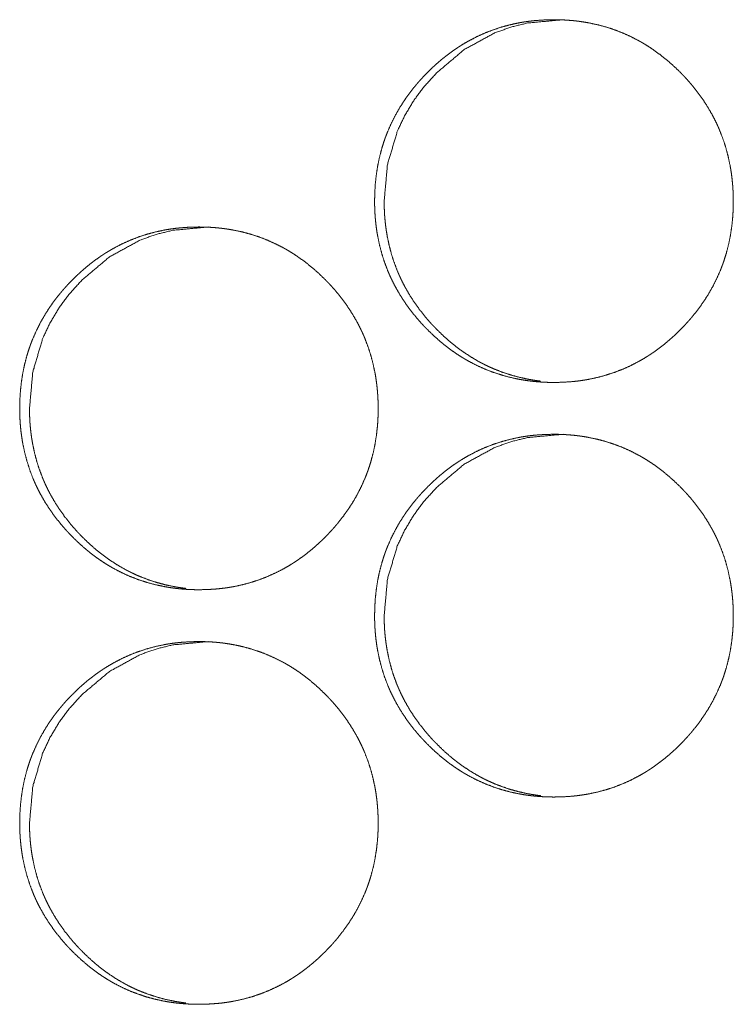
# Model space of a CAD drawing. Units: inches. Extents: x 100 to 362, y 33 to 259.
# Drawn here: x 198 to 199, y 183 to 184 of the extents above; entities that cross this region are included whole.
import ezdxf

# ---------------------------------------------------------------- set-up
doc = ezdxf.new("R2010")
doc.units = ezdxf.units.IN
doc.header["$MEASUREMENT"] = 0
doc.layers.add('1', color=7, linetype='Continuous')

msp = doc.modelspace()

# ---------------------------------------------------------------- linework, layer by layer
at = {"layer": '1', "color": 163, "linetype": 'Continuous', "lineweight": 18}
for points, knots in [([(198.67217, 183.43288), (198.67231, 183.43969), (198.67275, 183.44644), (198.67349, 183.45314), (198.67455, 183.45978), (198.67593, 183.46637), (198.67764, 183.47291), (198.67862, 183.47615), (198.67971, 183.47938), (198.67998, 183.48019), (198.68027, 183.48099), (198.68042, 183.48138), (198.68071, 183.48219), (198.68086, 183.48258), (198.68148, 183.48418), (198.68211, 183.48576), (198.68484, 183.49194), (198.68786, 183.49796), (198.69119, 183.50379), (198.69481, 183.50944), (198.69672, 183.5122), (198.6987, 183.51493), (198.70077, 183.51761), (198.7029, 183.52024), (198.70399, 183.52154), (198.70454, 183.52219), (198.70508, 183.52283), (198.7062, 183.52411), (198.70734, 183.52537), (198.70964, 183.52786), (198.71198, 183.53028), (198.71437, 183.53265), (198.71681, 183.53495), (198.7193, 183.53722), (198.72183, 183.53942), (198.72442, 183.54155), (198.72706, 183.54364), (198.72974, 183.54566), (198.73249, 183.54762), (198.73389, 183.54857), (198.73599, 183.54998), (198.73671, 183.55043), (198.73708, 183.55067), (198.73743, 183.55089), (198.73779, 183.55111), (198.73814, 183.55135), (198.74103, 183.55309), (198.74396, 183.55476), (198.7499, 183.55783), (198.75597, 183.56058), (198.76217, 183.56299), (198.76848, 183.56507), (198.77493, 183.56683), (198.78149, 183.56826), (198.78232, 183.56842), (198.78274, 183.56849), (198.78316, 183.56856), (198.78399, 183.56872), (198.78482, 183.56885), (198.78649, 183.56912), (198.78816, 183.56935), (198.79149, 183.56978), (198.79482, 183.57012), (198.8015, 183.57056), (198.80818, 183.57072), (198.81153, 183.57068), (198.81487, 183.57058), (198.81823, 183.5704), (198.82158, 183.57013), (198.82326, 183.56998), (198.82494, 183.5698), (198.82536, 183.56976), (198.82619, 183.56965), (198.82661, 183.5696), (198.82745, 183.5695), (198.82829, 183.56938), (198.83161, 183.56888), (198.83491, 183.56831), (198.84144, 183.56692), (198.84787, 183.56519), (198.85418, 183.56314), (198.8604, 183.56075), (198.8665, 183.55803), (198.8725, 183.55494), (198.87288, 183.55474), (198.87325, 183.55454), (198.87362, 183.55433), (198.87399, 183.55412), (198.87473, 183.5537), (198.87546, 183.55329), (198.87692, 183.55243), (198.87836, 183.55154), (198.8812, 183.54974), (198.88399, 183.54787), (198.88942, 183.54392), (198.89465, 183.53972), (198.89969, 183.53526), (198.90455, 183.53058), (198.90573, 183.52937), (198.90692, 183.52814), (198.90721, 183.52784), (198.90749, 183.52753), (198.90779, 183.52722), (198.90808, 183.52691), (198.90922, 183.52566), (198.91148, 183.52313), (198.91366, 183.52055), (198.91783, 183.51528), (198.92175, 183.50982), (198.92538, 183.50418), (198.92873, 183.49835), (198.9303, 183.49536), (198.9318, 183.49232), (198.93252, 183.49079), (198.93322, 183.48922), (198.93356, 183.48845), (198.9339, 183.48766), (198.93424, 183.48688), (198.93439, 183.48649), (198.93456, 183.48609), (198.93698, 183.47974), (198.93905, 183.47331), (198.94079, 183.4668), (198.94219, 183.46021), (198.94278, 183.45688), (198.94329, 183.45353), (198.9437, 183.45017), (198.94405, 183.4468), (198.9442, 183.4451), (198.94433, 183.4434), (198.94438, 183.44254), (198.94448, 183.44084), (198.94452, 183.43999), (198.94464, 183.43658), (198.94469, 183.43316), (198.94469, 183.43231), (198.94469, 183.43145), (198.94467, 183.42974), (198.94463, 183.42805), (198.94458, 183.42635), (198.94439, 183.42296), (198.94415, 183.41959), (198.94343, 183.41288), (198.94239, 183.40622), (198.94101, 183.39963), (198.9393, 183.39308), (198.93831, 183.38984), (198.93724, 183.38659), (198.9371, 183.38619), (198.93696, 183.3858), (198.93667, 183.38499), (198.93637, 183.38418), (198.93607, 183.38339), (198.93546, 183.3818), (198.93484, 183.38021), (198.9321, 183.37401), (198.92908, 183.368), (198.92575, 183.36217), (198.92211, 183.3565), (198.91821, 183.35101), (198.91402, 183.34568), (198.91347, 183.34503), (198.91292, 183.34438), (198.91236, 183.34373), (198.91181, 183.34309), (198.91069, 183.34181), (198.90956, 183.34055), (198.90727, 183.33806), (198.90493, 183.33564), (198.90253, 183.33327), (198.9001, 183.33095), (198.8976, 183.32869), (198.89507, 183.32649), (198.89248, 183.32434), (198.88984, 183.32226), (198.88714, 183.32023), (198.88439, 183.31826), (198.883, 183.31731), (198.88159, 183.31636), (198.88123, 183.31612), (198.88088, 183.3159), (198.88053, 183.31567), (198.88016, 183.31543), (198.87944, 183.31498), (198.87873, 183.31454), (198.87584, 183.31279), (198.87292, 183.31112), (198.86697, 183.30804), (198.8609, 183.30529), (198.85471, 183.30287), (198.84838, 183.30079), (198.84192, 183.29903), (198.83534, 183.2976), (198.83368, 183.29728), (198.83201, 183.297), (198.83034, 183.29674), (198.82868, 183.29649), (198.82534, 183.29607), (198.82201, 183.29573), (198.81532, 183.29528), (198.80862, 183.29513), (198.80528, 183.29516), (198.80193, 183.29526), (198.79857, 183.29545), (198.79521, 183.29571), (198.79353, 183.29586), (198.79185, 183.29605), (198.79102, 183.29615), (198.7906, 183.29619), (198.79019, 183.29624), (198.78934, 183.29636), (198.78851, 183.29646), (198.78519, 183.29696), (198.78188, 183.29754), (198.77536, 183.29894), (198.76892, 183.30066), (198.7626, 183.30271), (198.75637, 183.30511), (198.75027, 183.30784), (198.74425, 183.31093), (198.74351, 183.31135), (198.74277, 183.31175), (198.74204, 183.31218), (198.74131, 183.3126), (198.73985, 183.31345), (198.7384, 183.31434), (198.73556, 183.31614), (198.73277, 183.31803), (198.73003, 183.31997), (198.72735, 183.32197), (198.72471, 183.32404), (198.72211, 183.32619), (198.71708, 183.33064), (198.71222, 183.33534), (198.71103, 183.33655), (198.70956, 183.33809), (198.70928, 183.3384), (198.70869, 183.33901), (198.70754, 183.34026), (198.7053, 183.3428), (198.70312, 183.34538), (198.69894, 183.35066), (198.69503, 183.35612), (198.69139, 183.36178), (198.68804, 183.36762), (198.68646, 183.37062), (198.68497, 183.37366), (198.68425, 183.3752), (198.68355, 183.37676), (198.68321, 183.37754), (198.68287, 183.37832), (198.68253, 183.37911), (198.68221, 183.3799), (198.67978, 183.38625), (198.67773, 183.39269), (198.67599, 183.3992), (198.67459, 183.4058), (198.67402, 183.40912), (198.67352, 183.41247), (198.6731, 183.41584), (198.67277, 183.41922), (198.67262, 183.42093), (198.6725, 183.42263), (198.6724, 183.42434), (198.67231, 183.42605), (198.67224, 183.42775), (198.67221, 183.42946), (198.67218, 183.43118), (198.67218, 183.43161), (198.67217, 183.43202), (198.67217, 183.43245), (198.67217, 183.43256), (198.67217, 183.43273), (198.67217, 183.43283), (198.67217, 183.43288)], [0, 0, 0.007898, 0.015737, 0.02356, 0.031357, 0.039163, 0.046996, 0.050927, 0.054876, 0.055864, 0.056858, 0.057345, 0.058339, 0.058827, 0.060815, 0.062786, 0.070621, 0.078427, 0.086218, 0.094, 0.097895, 0.101797, 0.105726, 0.109645, 0.111617, 0.112603, 0.113578, 0.115546, 0.117514, 0.121446, 0.125354, 0.129251, 0.133149, 0.137051, 0.140935, 0.144829, 0.148732, 0.152624, 0.156542, 0.158498, 0.161437, 0.162422, 0.162924, 0.163406, 0.163901, 0.164391, 0.168306, 0.172214, 0.179967, 0.187691, 0.195401, 0.203113, 0.21086, 0.218649, 0.219632, 0.220123, 0.220612, 0.221595, 0.222574, 0.224532, 0.226484, 0.230381, 0.234266, 0.242029, 0.249777, 0.253658, 0.25754, 0.261441, 0.265333, 0.267289, 0.269249, 0.269734, 0.270708, 0.271195, 0.272184, 0.273159, 0.277052, 0.280944, 0.28868, 0.296404, 0.304101, 0.311821, 0.319573, 0.3274, 0.327893, 0.32838, 0.32888, 0.329367, 0.330354, 0.331328, 0.33329, 0.335256, 0.339152, 0.343046, 0.350829, 0.358615, 0.366413, 0.37424, 0.376205, 0.378181, 0.378661, 0.379153, 0.379655, 0.380146, 0.382112, 0.386037, 0.389958, 0.397751, 0.405541, 0.413319, 0.421117, 0.425041, 0.428964, 0.43093, 0.432917, 0.43389, 0.434891, 0.435879, 0.436367, 0.436874, 0.444745, 0.452581, 0.460393, 0.468205, 0.47213, 0.476055, 0.47998, 0.483912, 0.485897, 0.487865, 0.488864, 0.490845, 0.491828, 0.495786, 0.499758, 0.500739, 0.501736, 0.503714, 0.505677, 0.507656, 0.511587, 0.515509, 0.523329, 0.531153, 0.538959, 0.546807, 0.550738, 0.554696, 0.555193, 0.555675, 0.556669, 0.557667, 0.558652, 0.560626, 0.562605, 0.570461, 0.578266, 0.586057, 0.59386, 0.601678, 0.609537, 0.610523, 0.611509, 0.612505, 0.61348, 0.615448, 0.617416, 0.621337, 0.625245, 0.629153, 0.633051, 0.636963, 0.640848, 0.644751, 0.648654, 0.652568, 0.656485, 0.658441, 0.660409, 0.660912, 0.661394, 0.661884, 0.662386, 0.663371, 0.664347, 0.668262, 0.672158, 0.67993, 0.687654, 0.695371, 0.703096, 0.710858, 0.718661, 0.720628, 0.722589, 0.724545, 0.726499, 0.730394, 0.734279, 0.742058, 0.749821, 0.753701, 0.757584, 0.761485, 0.765392, 0.767348, 0.769307, 0.770281, 0.770766, 0.771253, 0.772244, 0.773218, 0.777111, 0.781006, 0.788741, 0.796461, 0.804177, 0.811911, 0.81967, 0.82751, 0.828497, 0.829477, 0.830458, 0.831432, 0.833395, 0.83536, 0.839256, 0.843171, 0.847059, 0.850943, 0.854836, 0.858739, 0.866537, 0.874375, 0.876339, 0.878806, 0.879298, 0.88028, 0.882247, 0.886173, 0.890093, 0.897896, 0.905689, 0.913488, 0.921299, 0.925223, 0.92916, 0.931126, 0.933113, 0.9341, 0.935087, 0.936075, 0.93707, 0.944955, 0.952786, 0.960598, 0.968425, 0.972332, 0.976255, 0.980195, 0.984141, 0.986126, 0.988108, 0.99009, 0.992071, 0.99405, 0.996029, 0.998022, 0.99852, 0.999003, 0.999502, 0.999623, 0.999819, 0.99994, 1, 1]), ([(198.67943, 183.43288), (198.68192, 183.46042), (198.68939, 183.48584), (198.695, 183.49776), (198.70185, 183.50916), (198.70994, 183.52), (198.71929, 183.53036), (198.74029, 183.54803), (198.76334, 183.56064), (198.77563, 183.56506), (198.78843, 183.56821), (198.81546, 183.57072)], [0, 0, 0.128486, 0.25159, 0.31284, 0.374611, 0.437475, 0.502289, 0.629824, 0.751914, 0.812601, 0.873852, 1, 1]), ([(198.7983, 183.29614), (198.79558, 183.29648), (198.79226, 183.29698), (198.78896, 183.29756), (198.78244, 183.29896), (198.77602, 183.30068), (198.76971, 183.30275), (198.76348, 183.30515), (198.76042, 183.30648), (198.75737, 183.3079), (198.75586, 183.30862), (198.75435, 183.30939), (198.75361, 183.30978), (198.75286, 183.31017), (198.75249, 183.31037), (198.75211, 183.31058), (198.75174, 183.31077), (198.75137, 183.31098), (198.74554, 183.31439), (198.73991, 183.31808), (198.73718, 183.32002), (198.7345, 183.32202), (198.73185, 183.32411), (198.72928, 183.32624), (198.72424, 183.33069), (198.71939, 183.33541), (198.71879, 183.33601), (198.71821, 183.33662), (198.71791, 183.33692), (198.71762, 183.33723), (198.71732, 183.33753), (198.71704, 183.33784), (198.71588, 183.33908), (198.71473, 183.34033), (198.71249, 183.34286), (198.7103, 183.34543), (198.70614, 183.35071), (198.70223, 183.35618), (198.69861, 183.36183), (198.69525, 183.36766), (198.69369, 183.37066), (198.69219, 183.37372), (198.69148, 183.37525), (198.69077, 183.3768), (198.6906, 183.3772), (198.69043, 183.3776), (198.6901, 183.37838), (198.68977, 183.37916), (198.68943, 183.37994), (198.68702, 183.38628), (198.68497, 183.39271), (198.68325, 183.39922), (198.68184, 183.40581), (198.68127, 183.40915), (198.68077, 183.41249), (198.68036, 183.41585), (198.68002, 183.41924), (198.67994, 183.42008), (198.67987, 183.42093), (198.67985, 183.42136), (198.67981, 183.42179), (198.67978, 183.42222), (198.67976, 183.42263), (198.67965, 183.42434), (198.67958, 183.42605), (198.67946, 183.42947), (198.67943, 183.43288)], [0, 0, 0.01384, 0.030792, 0.047667, 0.081346, 0.114884, 0.148425, 0.182083, 0.198918, 0.215881, 0.224346, 0.232898, 0.237131, 0.241422, 0.243509, 0.245686, 0.247831, 0.24995, 0.284055, 0.317993, 0.334913, 0.351815, 0.3688, 0.385695, 0.419634, 0.453744, 0.458019, 0.462295, 0.464432, 0.466572, 0.468709, 0.470849, 0.479403, 0.487961, 0.504999, 0.522063, 0.555982, 0.5899, 0.623769, 0.657742, 0.674789, 0.691982, 0.700537, 0.709125, 0.711334, 0.713482, 0.717779, 0.722051, 0.726348, 0.760582, 0.794665, 0.828647, 0.862648, 0.879717, 0.896789, 0.913873, 0.931044, 0.935334, 0.939618, 0.94179, 0.943968, 0.94614, 0.948247, 0.956872, 0.96549, 0.982782, 1, 1]), ([(198.40253, 183.27541), (198.40267, 183.2822), (198.40312, 183.28896), (198.40386, 183.29566), (198.40491, 183.30231), (198.40628, 183.3089), (198.408, 183.31542), (198.40899, 183.31868), (198.41006, 183.32191), (198.41034, 183.3227), (198.41077, 183.32391), (198.41093, 183.32431), (198.41107, 183.3247), (198.41123, 183.32511), (198.41184, 183.3267), (198.41247, 183.32827), (198.41519, 183.33447), (198.41821, 183.34047), (198.42154, 183.34631), (198.42515, 183.35196), (198.42708, 183.35473), (198.42905, 183.35745), (198.43111, 183.36012), (198.43323, 183.36276), (198.43433, 183.36407), (198.43487, 183.36472), (198.43655, 183.36663), (198.43767, 183.3679), (198.43998, 183.37037), (198.44232, 183.37279), (198.44471, 183.37516), (198.44714, 183.37748), (198.44963, 183.37973), (198.45217, 183.38193), (198.45474, 183.38408), (198.45739, 183.38616), (198.46007, 183.38818), (198.46282, 183.39013), (198.46421, 183.3911), (198.46562, 183.39204), (198.46632, 183.39249), (198.46704, 183.39296), (198.46739, 183.39318), (198.46775, 183.39342), (198.4681, 183.39364), (198.46847, 183.39386), (198.47136, 183.3956), (198.47428, 183.39727), (198.48021, 183.40034), (198.48628, 183.40309), (198.49247, 183.40551), (198.49878, 183.4076), (198.50523, 183.40935), (198.51179, 183.41077), (198.51262, 183.41093), (198.51346, 183.41109), (198.51429, 183.41123), (198.51511, 183.41137), (198.51678, 183.41163), (198.51844, 183.41188), (198.52178, 183.4123), (198.52511, 183.41263), (198.53179, 183.41309), (198.53847, 183.41323), (198.54181, 183.41321), (198.54516, 183.41309), (198.54851, 183.41292), (198.55185, 183.41266), (198.55353, 183.4125), (198.5552, 183.41232), (198.55563, 183.41227), (198.55605, 183.41222), (198.55646, 183.41218), (198.55688, 183.41213), (198.55771, 183.41201), (198.55856, 183.41191), (198.56188, 183.41141), (198.56517, 183.41082), (198.5717, 183.40943), (198.57812, 183.40771), (198.58443, 183.40566), (198.59064, 183.40327), (198.59675, 183.40054), (198.60275, 183.39747), (198.60312, 183.39726), (198.60349, 183.39705), (198.60386, 183.39685), (198.60424, 183.39665), (198.60497, 183.39623), (198.60715, 183.39494), (198.6086, 183.39407), (198.61144, 183.39226), (198.61422, 183.39038), (198.61965, 183.38644), (198.62489, 183.38223), (198.62993, 183.37779), (198.63477, 183.37309), (198.63596, 183.37189), (198.63714, 183.37067), (198.63771, 183.37004), (198.63801, 183.36974), (198.63887, 183.36881), (198.63944, 183.36818), (198.6417, 183.36566), (198.64387, 183.36308), (198.64805, 183.3578), (198.65196, 183.35235), (198.65559, 183.3467), (198.65894, 183.34086), (198.66051, 183.33788), (198.662, 183.33484), (198.66273, 183.3333), (198.66342, 183.33175), (198.66377, 183.33097), (198.66411, 183.33019), (198.66426, 183.3298), (198.66443, 183.32939), (198.6646, 183.329), (198.66476, 183.32861), (198.66718, 183.32226), (198.66926, 183.31582), (198.67099, 183.30931), (198.6724, 183.30273), (198.67299, 183.29941), (198.67348, 183.29606), (198.67391, 183.2927), (198.67425, 183.28931), (198.67439, 183.28762), (198.67452, 183.28592), (198.67463, 183.28421), (198.67468, 183.28336), (198.67472, 183.2825), (198.67485, 183.27909), (198.67489, 183.27568), (198.67489, 183.27482), (198.67489, 183.27398), (198.67486, 183.27227), (198.67482, 183.27056), (198.67477, 183.26887), (198.6746, 183.26549), (198.67435, 183.2621), (198.67362, 183.2554), (198.67258, 183.24874), (198.67122, 183.24214), (198.6695, 183.2356), (198.66852, 183.23235), (198.66744, 183.22912), (198.6673, 183.22872), (198.66717, 183.22831), (198.66702, 183.22791), (198.66687, 183.2275), (198.66658, 183.22671), (198.66628, 183.2259), (198.66567, 183.22431), (198.66503, 183.22274), (198.66231, 183.21654), (198.65929, 183.21053), (198.65596, 183.20469), (198.65234, 183.19903), (198.64842, 183.19353), (198.64422, 183.18821), (198.64395, 183.18788), (198.64369, 183.18756), (198.64342, 183.18723), (198.64313, 183.18691), (198.64204, 183.1856), (198.64092, 183.18433), (198.63978, 183.18306), (198.63749, 183.18059), (198.63515, 183.17817), (198.63275, 183.17579), (198.63032, 183.17347), (198.62783, 183.17122), (198.62529, 183.169), (198.6227, 183.16685), (198.62007, 183.16477), (198.61737, 183.16274), (198.61463, 183.16079), (198.61323, 183.15982), (198.61183, 183.15888), (198.61146, 183.15865), (198.61076, 183.15818), (198.6104, 183.15796), (198.60969, 183.1575), (198.60896, 183.15705), (198.60609, 183.1553), (198.60316, 183.15364), (198.59722, 183.15056), (198.59115, 183.14782), (198.58495, 183.1454), (198.57864, 183.1433), (198.57218, 183.14154), (198.5656, 183.14011), (198.56477, 183.13995), (198.56395, 183.13981), (198.56228, 183.13952), (198.56062, 183.13926), (198.55895, 183.13901), (198.55562, 183.13859), (198.55228, 183.13825), (198.5456, 183.1378), (198.53891, 183.13765), (198.53556, 183.13769), (198.53222, 183.13779), (198.52886, 183.13797), (198.52551, 183.13823), (198.52383, 183.13839), (198.52215, 183.13857), (198.52172, 183.13861), (198.52089, 183.13872), (198.51964, 183.13887), (198.51881, 183.13899), (198.51547, 183.13948), (198.51218, 183.14006), (198.50566, 183.14145), (198.49924, 183.14318), (198.49291, 183.14524), (198.48668, 183.14763), (198.48058, 183.15037), (198.47458, 183.15345), (198.47383, 183.15386), (198.47235, 183.15469), (198.47162, 183.15512), (198.47017, 183.15598), (198.46873, 183.15685), (198.46589, 183.15866), (198.4631, 183.16054), (198.46036, 183.16248), (198.45767, 183.1645), (198.45503, 183.16657), (198.45245, 183.1687), (198.44741, 183.17317), (198.44256, 183.17787), (198.44137, 183.17908), (198.4399, 183.18062), (198.43961, 183.18092), (198.43933, 183.18123), (198.43903, 183.18154), (198.43788, 183.18279), (198.43564, 183.18532), (198.43346, 183.1879), (198.42929, 183.19318), (198.42538, 183.19864), (198.42174, 183.20429), (198.41839, 183.21013), (198.41681, 183.21313), (198.41533, 183.21618), (198.4146, 183.21773), (198.4139, 183.21928), (198.41356, 183.22006), (198.41322, 183.22084), (198.4129, 183.22163), (198.41257, 183.22241), (198.41015, 183.22877), (198.40808, 183.2352), (198.40636, 183.24172), (198.40495, 183.24831), (198.40438, 183.25165), (198.40389, 183.25499), (198.40347, 183.25836), (198.40313, 183.26175), (198.40299, 183.26344), (198.40287, 183.26515), (198.40277, 183.26685), (198.40267, 183.26856), (198.40261, 183.27028), (198.40257, 183.27198), (198.40254, 183.27369), (198.40254, 183.27412), (198.40253, 183.27455), (198.40253, 183.27476), (198.40253, 183.27508), (198.40253, 183.27524), (198.40253, 183.27536), (198.40253, 183.27541)], [0, 0, 0.007886, 0.015741, 0.023552, 0.031366, 0.039171, 0.046997, 0.050943, 0.054888, 0.055868, 0.057358, 0.05786, 0.058343, 0.058845, 0.060819, 0.062785, 0.070637, 0.078432, 0.086225, 0.094001, 0.097919, 0.101822, 0.105731, 0.109663, 0.111635, 0.112622, 0.115576, 0.117533, 0.121455, 0.125365, 0.129263, 0.133162, 0.137054, 0.140952, 0.144844, 0.148748, 0.152642, 0.156552, 0.158517, 0.160477, 0.161449, 0.162442, 0.162924, 0.163427, 0.163909, 0.164403, 0.16832, 0.172216, 0.179971, 0.187697, 0.195402, 0.203115, 0.210865, 0.218653, 0.219636, 0.22062, 0.221601, 0.222566, 0.224523, 0.226478, 0.230374, 0.234261, 0.242027, 0.249777, 0.253658, 0.257542, 0.261429, 0.265322, 0.267279, 0.269224, 0.269726, 0.270213, 0.270698, 0.271185, 0.272161, 0.273151, 0.277044, 0.280926, 0.288663, 0.296371, 0.304075, 0.311792, 0.319553, 0.327375, 0.327862, 0.328362, 0.328842, 0.329342, 0.330317, 0.333262, 0.33522, 0.339125, 0.343021, 0.350806, 0.358594, 0.366385, 0.374214, 0.376168, 0.378144, 0.379128, 0.379619, 0.381094, 0.382078, 0.386004, 0.389916, 0.397721, 0.405504, 0.413297, 0.421098, 0.425009, 0.428941, 0.430913, 0.432881, 0.433875, 0.434862, 0.43535, 0.435858, 0.436352, 0.43684, 0.444728, 0.45257, 0.460385, 0.468199, 0.47211, 0.476034, 0.479962, 0.483909, 0.485879, 0.487864, 0.489846, 0.490829, 0.491827, 0.495787, 0.499745, 0.500741, 0.501723, 0.503702, 0.505681, 0.507645, 0.511577, 0.515515, 0.523339, 0.531151, 0.538971, 0.54681, 0.550752, 0.554702, 0.555199, 0.555691, 0.556188, 0.55669, 0.557669, 0.558668, 0.560643, 0.562614, 0.570466, 0.578274, 0.586067, 0.593865, 0.601693, 0.609555, 0.610048, 0.610532, 0.611025, 0.611528, 0.613501, 0.61547, 0.617438, 0.62135, 0.625259, 0.629178, 0.633078, 0.63697, 0.640877, 0.644781, 0.648673, 0.652588, 0.656498, 0.658463, 0.660424, 0.660926, 0.661907, 0.662401, 0.663373, 0.664371, 0.668274, 0.672184, 0.679939, 0.687665, 0.695383, 0.703102, 0.710866, 0.718672, 0.719655, 0.720621, 0.722583, 0.724539, 0.726494, 0.730392, 0.734279, 0.742044, 0.749809, 0.753691, 0.757574, 0.761477, 0.76537, 0.767327, 0.769287, 0.769787, 0.770761, 0.772222, 0.773199, 0.777107, 0.780986, 0.788724, 0.796436, 0.804154, 0.81189, 0.819651, 0.82748, 0.82846, 0.830435, 0.831416, 0.833367, 0.835325, 0.83923, 0.843126, 0.847027, 0.850921, 0.854815, 0.858698, 0.866509, 0.874349, 0.876314, 0.878782, 0.879262, 0.879754, 0.880256, 0.882223, 0.886139, 0.890061, 0.897869, 0.905652, 0.913452, 0.921266, 0.925191, 0.929123, 0.931109, 0.933083, 0.93407, 0.935058, 0.936054, 0.937035, 0.944923, 0.952761, 0.960586, 0.968401, 0.972324, 0.976248, 0.980189, 0.984136, 0.986106, 0.98809, 0.990072, 0.992053, 0.994048, 0.996027, 0.998006, 0.998505, 0.999003, 0.999245, 0.999622, 0.999804, 0.99994, 1, 1]), ([(198.40998, 183.27541), (198.41247, 183.30293), (198.41994, 183.32836), (198.42554, 183.34028), (198.43239, 183.35167), (198.44046, 183.36253), (198.44981, 183.37287), (198.47081, 183.39055), (198.49383, 183.40317), (198.50612, 183.40758), (198.51891, 183.41073), (198.54593, 183.41323)], [0, 0, 0.128466, 0.251665, 0.312854, 0.374643, 0.437539, 0.502328, 0.629942, 0.751963, 0.812668, 0.873879, 1, 1]), ([(198.52875, 183.13865), (198.52605, 183.139), (198.52274, 183.1395), (198.51944, 183.14008), (198.51292, 183.14148), (198.50652, 183.14321), (198.5002, 183.14526), (198.49398, 183.14767), (198.49092, 183.14899), (198.48787, 183.15041), (198.48636, 183.15115), (198.48486, 183.15191), (198.48411, 183.1523), (198.48336, 183.1527), (198.48299, 183.1529), (198.48262, 183.15309), (198.48224, 183.1533), (198.48187, 183.15349), (198.47605, 183.15691), (198.47042, 183.16059), (198.46769, 183.16253), (198.465, 183.16455), (198.46237, 183.16662), (198.45978, 183.16875), (198.45476, 183.17322), (198.44991, 183.17792), (198.44931, 183.17852), (198.44843, 183.17944), (198.44814, 183.17974), (198.44756, 183.18036), (198.4464, 183.18159), (198.44525, 183.18284), (198.44301, 183.18538), (198.44084, 183.18795), (198.43667, 183.19323), (198.43277, 183.19869), (198.42915, 183.20434), (198.42579, 183.21019), (198.42422, 183.21318), (198.42274, 183.21623), (198.42201, 183.21778), (198.42132, 183.21933), (198.42114, 183.21972), (198.4208, 183.2205), (198.42063, 183.22089), (198.4203, 183.22168), (198.41998, 183.22247), (198.41757, 183.22881), (198.41551, 183.23523), (198.41378, 183.24174), (198.41239, 183.24834), (198.41181, 183.25166), (198.41132, 183.255), (198.4109, 183.25838), (198.41056, 183.26175), (198.41049, 183.26261), (198.41042, 183.26345), (198.4104, 183.26388), (198.41036, 183.2643), (198.4103, 183.26516), (198.4102, 183.26687), (198.41012, 183.26857), (198.41, 183.27198), (198.40998, 183.27541)], [0, 0, 0.013788, 0.03067, 0.047562, 0.081239, 0.114741, 0.148272, 0.181965, 0.198779, 0.215748, 0.224244, 0.232711, 0.237003, 0.241269, 0.243415, 0.245503, 0.24768, 0.249826, 0.283886, 0.317834, 0.33476, 0.351707, 0.368606, 0.385557, 0.419501, 0.453576, 0.457853, 0.464315, 0.466407, 0.470685, 0.479242, 0.487803, 0.504895, 0.521872, 0.555854, 0.589729, 0.623609, 0.65765, 0.674703, 0.691814, 0.700459, 0.709023, 0.711199, 0.715497, 0.717647, 0.72198, 0.726253, 0.760498, 0.794529, 0.82854, 0.862602, 0.879612, 0.89669, 0.913845, 0.930956, 0.935313, 0.939598, 0.941771, 0.943884, 0.94823, 0.956858, 0.965478, 0.982711, 1, 1]), ([(198.67217, 183.11792), (198.67231, 183.12473), (198.67275, 183.13148), (198.67349, 183.13818), (198.67455, 183.14482), (198.67593, 183.15141), (198.67764, 183.15795), (198.67862, 183.16119), (198.67971, 183.16442), (198.67998, 183.16523), (198.68027, 183.16603), (198.68042, 183.16642), (198.68071, 183.16723), (198.68086, 183.16762), (198.68148, 183.16922), (198.68211, 183.1708), (198.68484, 183.17698), (198.68786, 183.183), (198.69119, 183.18883), (198.69481, 183.19448), (198.69672, 183.19724), (198.6987, 183.19997), (198.70077, 183.20265), (198.7029, 183.20528), (198.70399, 183.20658), (198.70508, 183.20788), (198.7062, 183.20915), (198.70734, 183.21041), (198.70964, 183.2129), (198.71198, 183.21532), (198.71437, 183.21769), (198.71681, 183.21999), (198.7193, 183.22226), (198.72183, 183.22446), (198.72442, 183.22659), (198.72706, 183.22868), (198.72974, 183.23071), (198.73249, 183.23266), (198.73389, 183.23361), (198.73599, 183.23502), (198.73671, 183.23547), (198.73708, 183.23571), (198.73743, 183.23593), (198.73779, 183.23615), (198.73814, 183.23638), (198.74103, 183.23813), (198.74396, 183.2398), (198.7499, 183.24287), (198.75597, 183.24562), (198.76217, 183.24803), (198.76848, 183.25011), (198.77493, 183.25187), (198.78149, 183.2533), (198.78232, 183.25345), (198.78274, 183.25353), (198.78316, 183.2536), (198.78399, 183.25375), (198.78482, 183.25388), (198.78649, 183.25416), (198.78816, 183.25439), (198.79149, 183.25482), (198.79482, 183.25516), (198.8015, 183.2556), (198.80818, 183.25576), (198.81153, 183.25572), (198.81487, 183.25562), (198.81823, 183.25543), (198.82158, 183.25517), (198.82326, 183.25502), (198.82494, 183.25484), (198.82536, 183.2548), (198.82619, 183.25469), (198.82661, 183.25464), (198.82745, 183.25454), (198.82829, 183.25442), (198.83161, 183.25392), (198.83491, 183.25335), (198.84144, 183.25196), (198.84787, 183.25023), (198.85418, 183.24818), (198.8604, 183.24579), (198.8665, 183.24306), (198.8725, 183.23998), (198.87288, 183.23978), (198.87325, 183.23957), (198.87362, 183.23937), (198.87399, 183.23916), (198.87473, 183.23874), (198.87546, 183.23832), (198.87692, 183.23747), (198.87836, 183.23658), (198.8812, 183.23478), (198.88399, 183.23291), (198.88942, 183.22896), (198.89465, 183.22476), (198.89969, 183.2203), (198.90455, 183.21562), (198.90573, 183.21441), (198.90692, 183.21318), (198.90721, 183.21288), (198.90749, 183.21257), (198.90779, 183.21226), (198.90808, 183.21194), (198.90922, 183.21069), (198.91148, 183.20817), (198.91366, 183.2056), (198.91783, 183.20032), (198.92175, 183.19486), (198.92538, 183.18922), (198.92873, 183.18339), (198.9303, 183.1804), (198.9318, 183.17736), (198.93252, 183.17582), (198.93322, 183.17428), (198.93356, 183.17349), (198.9339, 183.1727), (198.93424, 183.17192), (198.93439, 183.17153), (198.93456, 183.17112), (198.93698, 183.16478), (198.93905, 183.15835), (198.94079, 183.15184), (198.94219, 183.14525), (198.94278, 183.14192), (198.94329, 183.13859), (198.9437, 183.13521), (198.94405, 183.13184), (198.9442, 183.13015), (198.94433, 183.12844), (198.94438, 183.12758), (198.94448, 183.12588), (198.94452, 183.12503), (198.94464, 183.12162), (198.94469, 183.11819), (198.94469, 183.11735), (198.94469, 183.11649), (198.94467, 183.11478), (198.94463, 183.11309), (198.94458, 183.11138), (198.94439, 183.108), (198.94415, 183.10463), (198.94343, 183.09792), (198.94239, 183.09125), (198.94101, 183.08467), (198.9393, 183.07812), (198.93831, 183.07487), (198.93724, 183.07163), (198.9371, 183.07123), (198.93696, 183.07084), (198.93667, 183.07003), (198.93637, 183.06922), (198.93607, 183.06843), (198.93546, 183.06684), (198.93484, 183.06525), (198.9321, 183.05905), (198.92908, 183.05304), (198.92575, 183.0472), (198.92211, 183.04154), (198.91821, 183.03605), (198.91402, 183.03072), (198.91347, 183.03007), (198.91292, 183.02942), (198.91236, 183.02877), (198.91181, 183.02813), (198.91069, 183.02685), (198.90956, 183.02559), (198.90727, 183.0231), (198.90493, 183.02068), (198.90253, 183.01831), (198.9001, 183.01599), (198.8976, 183.01373), (198.89507, 183.01153), (198.89248, 183.00938), (198.88984, 183.0073), (198.88714, 183.00526), (198.88439, 183.0033), (198.883, 183.00235), (198.88159, 183.0014), (198.88123, 183.00116), (198.88088, 183.00094), (198.88053, 183.00071), (198.88016, 183.00047), (198.87944, 183.00002), (198.87873, 182.99957), (198.87584, 182.99783), (198.87292, 182.99616), (198.86697, 182.99308), (198.8609, 182.99033), (198.85471, 182.98791), (198.84838, 182.98582), (198.84192, 182.98407), (198.83534, 182.98263), (198.83368, 182.98232), (198.83201, 182.98204), (198.83034, 182.98178), (198.82868, 182.98153), (198.82534, 182.98111), (198.82201, 182.98077), (198.81532, 182.98032), (198.80862, 182.98017), (198.80528, 182.9802), (198.80193, 182.9803), (198.79857, 182.98049), (198.79521, 182.98075), (198.79353, 182.9809), (198.79185, 182.98109), (198.79102, 182.98119), (198.7906, 182.98123), (198.79019, 182.98128), (198.78934, 182.9814), (198.78851, 182.9815), (198.78519, 182.982), (198.78188, 182.98258), (198.77536, 182.98398), (198.76892, 182.98569), (198.7626, 182.98775), (198.75637, 182.99015), (198.75027, 182.99288), (198.74425, 182.99597), (198.74351, 182.99638), (198.74277, 182.99679), (198.74204, 182.99722), (198.74131, 182.99763), (198.73985, 182.99849), (198.7384, 182.99938), (198.73556, 183.00118), (198.73277, 183.00306), (198.73003, 183.005), (198.72735, 183.00701), (198.72471, 183.00908), (198.72211, 183.01123), (198.71708, 183.01568), (198.71222, 183.02038), (198.71103, 183.02159), (198.70956, 183.02313), (198.70928, 183.02344), (198.70869, 183.02405), (198.70754, 183.0253), (198.7053, 183.02784), (198.70312, 183.03042), (198.69894, 183.03569), (198.69503, 183.04116), (198.69139, 183.04681), (198.68804, 183.05266), (198.68646, 183.05566), (198.68497, 183.0587), (198.68425, 183.06024), (198.68355, 183.0618), (198.68321, 183.06258), (198.68304, 183.06297), (198.68253, 183.06415), (198.68221, 183.06494), (198.67978, 183.07129), (198.67773, 183.07773), (198.67599, 183.08424), (198.67459, 183.09084), (198.67402, 183.09416), (198.67352, 183.09752), (198.6731, 183.10088), (198.67277, 183.10426), (198.67262, 183.10597), (198.6725, 183.10767), (198.6724, 183.10938), (198.67231, 183.11109), (198.67224, 183.11279), (198.67221, 183.1145), (198.67218, 183.11622), (198.67218, 183.11665), (198.67217, 183.11706), (198.67217, 183.11728), (198.67217, 183.1176), (198.67217, 183.11776), (198.67217, 183.11787), (198.67217, 183.11792)], [0, 0, 0.007898, 0.015737, 0.02356, 0.031357, 0.039163, 0.046996, 0.050927, 0.054876, 0.055864, 0.056858, 0.057345, 0.058339, 0.058827, 0.060815, 0.062786, 0.070621, 0.078427, 0.086218, 0.094, 0.097895, 0.101797, 0.105726, 0.109645, 0.111617, 0.113589, 0.115547, 0.117514, 0.121446, 0.125354, 0.129251, 0.133149, 0.137051, 0.140935, 0.144829, 0.148732, 0.152633, 0.156542, 0.158498, 0.161438, 0.162422, 0.162925, 0.163406, 0.163901, 0.164391, 0.168306, 0.172215, 0.179967, 0.187691, 0.195402, 0.203113, 0.21086, 0.218649, 0.219632, 0.220124, 0.220613, 0.221596, 0.222574, 0.224532, 0.226484, 0.230381, 0.234267, 0.242029, 0.249777, 0.253658, 0.25754, 0.261441, 0.265334, 0.26729, 0.269249, 0.269734, 0.270708, 0.271195, 0.272184, 0.27316, 0.277052, 0.280945, 0.28868, 0.296404, 0.304101, 0.311821, 0.319573, 0.3274, 0.327893, 0.32838, 0.32888, 0.329367, 0.330354, 0.331328, 0.333291, 0.335256, 0.339152, 0.343046, 0.350829, 0.358615, 0.366414, 0.374241, 0.376205, 0.378181, 0.378661, 0.379153, 0.379655, 0.380146, 0.382113, 0.386037, 0.389947, 0.397752, 0.405542, 0.413319, 0.421117, 0.425041, 0.428965, 0.43093, 0.432903, 0.433891, 0.434892, 0.435879, 0.436367, 0.436875, 0.444746, 0.452582, 0.460394, 0.468206, 0.47213, 0.47604, 0.479981, 0.483912, 0.485882, 0.487866, 0.488864, 0.490846, 0.491828, 0.495787, 0.499758, 0.50074, 0.501736, 0.503714, 0.505678, 0.507657, 0.511588, 0.515509, 0.523329, 0.531154, 0.53896, 0.546808, 0.550739, 0.554697, 0.555193, 0.555676, 0.556669, 0.557668, 0.558652, 0.560626, 0.562606, 0.570461, 0.578267, 0.586058, 0.593861, 0.601678, 0.609538, 0.610524, 0.61151, 0.612506, 0.61348, 0.615449, 0.617416, 0.621338, 0.625246, 0.629153, 0.633051, 0.636964, 0.640849, 0.644752, 0.648654, 0.652568, 0.656486, 0.658442, 0.66041, 0.660912, 0.661394, 0.661884, 0.662387, 0.663371, 0.664347, 0.668263, 0.672158, 0.679931, 0.687655, 0.695371, 0.703096, 0.710858, 0.718662, 0.720628, 0.722589, 0.724545, 0.726499, 0.730394, 0.73428, 0.742058, 0.749821, 0.753701, 0.757584, 0.761485, 0.765392, 0.767348, 0.769308, 0.770281, 0.770767, 0.771254, 0.772244, 0.773218, 0.777111, 0.781006, 0.788741, 0.796462, 0.804178, 0.811911, 0.81967, 0.82751, 0.828497, 0.829477, 0.830458, 0.831432, 0.833395, 0.83536, 0.839256, 0.843172, 0.847059, 0.850943, 0.854836, 0.858739, 0.866537, 0.874375, 0.87634, 0.878806, 0.879298, 0.880281, 0.882247, 0.886173, 0.890094, 0.897896, 0.90569, 0.913488, 0.921299, 0.925223, 0.92916, 0.931126, 0.933113, 0.9341, 0.934594, 0.936075, 0.93707, 0.944955, 0.952786, 0.960598, 0.968425, 0.972332, 0.97627, 0.980195, 0.984141, 0.986126, 0.988108, 0.99009, 0.992071, 0.99405, 0.996029, 0.998022, 0.99852, 0.999003, 0.99926, 0.999623, 0.999819, 0.99994, 1, 1]), ([(198.67943, 183.11792), (198.68192, 183.14546), (198.68939, 183.17088), (198.695, 183.1828), (198.70185, 183.1942), (198.70994, 183.20504), (198.71929, 183.2154), (198.74029, 183.23306), (198.76334, 183.24568), (198.77563, 183.2501), (198.78843, 183.25325), (198.81546, 183.25576)], [0, 0, 0.128486, 0.25159, 0.31284, 0.374611, 0.437475, 0.502289, 0.629824, 0.751914, 0.812601, 0.873852, 1, 1]), ([(198.7983, 182.98118), (198.79558, 182.98151), (198.79226, 182.98202), (198.78896, 182.9826), (198.78244, 182.984), (198.77602, 182.98573), (198.76971, 182.98779), (198.76348, 182.99019), (198.76042, 182.99151), (198.75737, 182.99293), (198.75586, 182.99366), (198.75435, 182.99443), (198.75361, 182.99482), (198.75286, 182.99521), (198.75249, 182.99541), (198.75211, 182.99562), (198.75174, 182.99581), (198.75137, 182.99602), (198.74554, 182.99943), (198.73991, 183.00312), (198.73718, 183.00506), (198.7345, 183.00706), (198.73185, 183.00915), (198.72928, 183.01128), (198.72424, 183.01573), (198.71939, 183.02045), (198.71879, 183.02105), (198.71821, 183.02166), (198.71791, 183.02196), (198.71762, 183.02227), (198.71732, 183.02257), (198.71704, 183.02288), (198.71588, 183.02412), (198.71473, 183.02537), (198.71249, 183.0279), (198.7103, 183.03047), (198.70614, 183.03575), (198.70223, 183.04122), (198.69861, 183.04687), (198.69525, 183.0527), (198.69369, 183.05571), (198.69219, 183.05875), (198.69148, 183.06029), (198.69077, 183.06185), (198.69043, 183.06263), (198.6901, 183.06342), (198.68977, 183.0642), (198.68943, 183.06498), (198.68702, 183.07132), (198.68497, 183.07775), (198.68325, 183.08426), (198.68184, 183.09085), (198.68127, 183.09418), (198.68077, 183.09753), (198.68036, 183.10089), (198.68002, 183.10428), (198.67994, 183.10512), (198.67987, 183.10597), (198.67985, 183.1064), (198.67981, 183.10683), (198.67978, 183.10726), (198.67976, 183.10767), (198.67965, 183.10938), (198.67958, 183.11109), (198.67946, 183.11451), (198.67943, 183.11792)], [0, 0, 0.01384, 0.030792, 0.047667, 0.081347, 0.114902, 0.148422, 0.18208, 0.198915, 0.215879, 0.224343, 0.232896, 0.237128, 0.24142, 0.243507, 0.245683, 0.247829, 0.249948, 0.284053, 0.317991, 0.334912, 0.351813, 0.368799, 0.385694, 0.419633, 0.453743, 0.458018, 0.462294, 0.464431, 0.466571, 0.468708, 0.470848, 0.479402, 0.48796, 0.504998, 0.522062, 0.555981, 0.589899, 0.623768, 0.657741, 0.674847, 0.691981, 0.700536, 0.709184, 0.713481, 0.717778, 0.72205, 0.726347, 0.760581, 0.794664, 0.828647, 0.862647, 0.879717, 0.896789, 0.913873, 0.931044, 0.935334, 0.939618, 0.94179, 0.943968, 0.94614, 0.948247, 0.956872, 0.965489, 0.982782, 1, 1]), ([(198.40253, 182.96045), (198.40267, 182.96724), (198.40312, 182.974), (198.40386, 182.98069), (198.40491, 182.98735), (198.40628, 182.99394), (198.408, 183.00046), (198.40899, 183.00372), (198.41006, 183.00694), (198.41034, 183.00774), (198.41077, 183.00895), (198.41093, 183.00935), (198.41107, 183.00974), (198.41123, 183.01015), (198.41184, 183.01174), (198.41247, 183.01331), (198.41519, 183.01951), (198.41821, 183.02551), (198.42154, 183.03135), (198.42515, 183.037), (198.42708, 183.03977), (198.42905, 183.04249), (198.43111, 183.04516), (198.43323, 183.0478), (198.43433, 183.04911), (198.43487, 183.04976), (198.43655, 183.05167), (198.43767, 183.05293), (198.43998, 183.05541), (198.44232, 183.05783), (198.44471, 183.0602), (198.44714, 183.06252), (198.44963, 183.06477), (198.45217, 183.06697), (198.45474, 183.06912), (198.45739, 183.0712), (198.46007, 183.07322), (198.46282, 183.07517), (198.46421, 183.07614), (198.46562, 183.07707), (198.46632, 183.07753), (198.46704, 183.078), (198.46739, 183.07822), (198.46775, 183.07845), (198.4681, 183.07868), (198.46847, 183.0789), (198.47136, 183.08064), (198.47428, 183.08231), (198.48021, 183.08538), (198.48628, 183.08813), (198.49247, 183.09055), (198.49878, 183.09263), (198.50523, 183.09439), (198.51179, 183.09581), (198.51262, 183.09597), (198.51346, 183.09612), (198.51429, 183.09627), (198.51511, 183.09641), (198.51678, 183.09667), (198.51844, 183.09692), (198.52178, 183.09734), (198.52511, 183.09767), (198.53179, 183.09813), (198.53847, 183.09827), (198.54181, 183.09825), (198.54516, 183.09813), (198.54851, 183.09796), (198.55185, 183.0977), (198.55353, 183.09754), (198.5552, 183.09736), (198.55563, 183.09731), (198.55605, 183.09726), (198.55646, 183.09722), (198.55688, 183.09717), (198.55771, 183.09705), (198.55856, 183.09694), (198.56188, 183.09645), (198.56517, 183.09586), (198.5717, 183.09447), (198.57812, 183.09275), (198.58443, 183.09069), (198.59064, 183.08831), (198.59675, 183.08558), (198.60275, 183.0825), (198.60312, 183.0823), (198.60349, 183.0821), (198.60386, 183.08189), (198.60424, 183.08168), (198.60497, 183.08127), (198.60715, 183.07998), (198.6086, 183.07911), (198.61144, 183.0773), (198.61422, 183.07542), (198.61965, 183.07148), (198.62489, 183.06727), (198.62993, 183.06283), (198.63477, 183.05813), (198.63596, 183.05693), (198.63714, 183.05571), (198.63771, 183.05508), (198.63801, 183.05478), (198.6383, 183.05447), (198.63944, 183.05322), (198.6417, 183.05069), (198.64387, 183.04812), (198.64805, 183.04284), (198.65196, 183.03739), (198.65559, 183.03174), (198.65894, 183.0259), (198.66051, 183.02292), (198.662, 183.01987), (198.66273, 183.01834), (198.66342, 183.01679), (198.66377, 183.01601), (198.66411, 183.01523), (198.66426, 183.01484), (198.66443, 183.01444), (198.6646, 183.01404), (198.66476, 183.01365), (198.66718, 183.0073), (198.66926, 183.00086), (198.67099, 182.99435), (198.6724, 182.98776), (198.67299, 182.98444), (198.67348, 182.9811), (198.67391, 182.97774), (198.67425, 182.97435), (198.67439, 182.97266), (198.67452, 182.97095), (198.67458, 182.97011), (198.67468, 182.9684), (198.67472, 182.96754), (198.67485, 182.96413), (198.67489, 182.96072), (198.67489, 182.95986), (198.67489, 182.95901), (198.67486, 182.95731), (198.67482, 182.9556), (198.67477, 182.95391), (198.6746, 182.95053), (198.67435, 182.94714), (198.67362, 182.94043), (198.67258, 182.93378), (198.67122, 182.92718), (198.6695, 182.92064), (198.66852, 182.91739), (198.66744, 182.91416), (198.6673, 182.91375), (198.66717, 182.91335), (198.66702, 182.91295), (198.66687, 182.91254), (198.66658, 182.91175), (198.66628, 182.91094), (198.66567, 182.90935), (198.66503, 182.90778), (198.66231, 182.90158), (198.65929, 182.89556), (198.65596, 182.88973), (198.65234, 182.88407), (198.64842, 182.87857), (198.64422, 182.87325), (198.64395, 182.87292), (198.64369, 182.8726), (198.64342, 182.87227), (198.64313, 182.87194), (198.64204, 182.87064), (198.64092, 182.86937), (198.63978, 182.8681), (198.63749, 182.86563), (198.63515, 182.86321), (198.63275, 182.86082), (198.63032, 182.85851), (198.62783, 182.85625), (198.62529, 182.85404), (198.6227, 182.85189), (198.62007, 182.84981), (198.61737, 182.84778), (198.61463, 182.84582), (198.61323, 182.84486), (198.61183, 182.84392), (198.61146, 182.84369), (198.61076, 182.84322), (198.6104, 182.843), (198.60969, 182.84254), (198.60896, 182.84209), (198.60609, 182.84034), (198.60316, 182.83868), (198.59722, 182.8356), (198.59115, 182.83286), (198.58495, 182.83043), (198.57864, 182.82834), (198.57218, 182.82658), (198.5656, 182.82515), (198.56477, 182.82499), (198.56395, 182.82485), (198.56228, 182.82456), (198.56062, 182.8243), (198.55895, 182.82405), (198.55562, 182.82362), (198.55228, 182.82329), (198.5456, 182.82284), (198.53891, 182.82269), (198.53556, 182.82273), (198.53222, 182.82283), (198.52886, 182.82301), (198.52551, 182.82327), (198.52383, 182.82343), (198.52215, 182.82361), (198.52172, 182.82365), (198.52089, 182.82375), (198.51964, 182.82391), (198.51881, 182.82403), (198.51547, 182.82452), (198.51218, 182.8251), (198.50566, 182.82649), (198.49924, 182.82822), (198.49291, 182.83028), (198.48668, 182.83267), (198.48058, 182.83541), (198.47458, 182.83849), (198.47383, 182.8389), (198.47235, 182.83973), (198.47162, 182.84016), (198.47017, 182.84102), (198.46873, 182.84189), (198.46589, 182.8437), (198.4631, 182.84558), (198.46036, 182.84752), (198.45767, 182.84954), (198.45503, 182.85161), (198.45245, 182.85374), (198.44741, 182.85821), (198.44256, 182.86291), (198.44137, 182.86412), (198.4399, 182.86566), (198.43961, 182.86595), (198.43933, 182.86627), (198.43903, 182.86658), (198.43788, 182.86783), (198.43564, 182.87036), (198.43346, 182.87293), (198.42929, 182.87822), (198.42538, 182.88368), (198.42174, 182.88933), (198.41839, 182.89517), (198.41681, 182.89817), (198.41533, 182.90122), (198.4146, 182.90276), (198.4139, 182.90431), (198.41373, 182.9047), (198.41339, 182.90549), (198.41322, 182.90589), (198.41257, 182.90745), (198.41015, 182.91381), (198.40808, 182.92024), (198.40636, 182.92676), (198.40495, 182.93335), (198.40438, 182.93668), (198.40389, 182.94003), (198.40347, 182.9434), (198.40313, 182.94679), (198.40299, 182.94848), (198.40287, 182.95019), (198.40277, 182.95189), (198.40267, 182.9536), (198.40261, 182.95532), (198.40257, 182.95702), (198.40254, 182.95873), (198.40254, 182.95916), (198.40253, 182.95959), (198.40253, 182.9598), (198.40253, 182.96012), (198.40253, 182.96028), (198.40253, 182.9604), (198.40253, 182.96045)], [0, 0, 0.007886, 0.015741, 0.023552, 0.031366, 0.039171, 0.046997, 0.050943, 0.054888, 0.055868, 0.057358, 0.05786, 0.058343, 0.058845, 0.060819, 0.062785, 0.070637, 0.078432, 0.086225, 0.094001, 0.097919, 0.101822, 0.105731, 0.109663, 0.111635, 0.112622, 0.115576, 0.117533, 0.121455, 0.125365, 0.129263, 0.133162, 0.137054, 0.140952, 0.144844, 0.148748, 0.152642, 0.156552, 0.158517, 0.160477, 0.161449, 0.162442, 0.162924, 0.163427, 0.163909, 0.164403, 0.16832, 0.172216, 0.179971, 0.187697, 0.195402, 0.203115, 0.210865, 0.218653, 0.219636, 0.22062, 0.221601, 0.222566, 0.224523, 0.226478, 0.230374, 0.234261, 0.242027, 0.249776, 0.253658, 0.257542, 0.261429, 0.265322, 0.267279, 0.269224, 0.269726, 0.270213, 0.270698, 0.271185, 0.272161, 0.273151, 0.277044, 0.280926, 0.288663, 0.296371, 0.304075, 0.311792, 0.319553, 0.327375, 0.327862, 0.328355, 0.328842, 0.329343, 0.330317, 0.333262, 0.33522, 0.339125, 0.343021, 0.350806, 0.358595, 0.366385, 0.374214, 0.376169, 0.378145, 0.379128, 0.379619, 0.380111, 0.382078, 0.386004, 0.389916, 0.397721, 0.405505, 0.413297, 0.421098, 0.42501, 0.428941, 0.430914, 0.432881, 0.433875, 0.434862, 0.43535, 0.435844, 0.436352, 0.43684, 0.444728, 0.45257, 0.460385, 0.468199, 0.47211, 0.476034, 0.479962, 0.483909, 0.485879, 0.487864, 0.488847, 0.490829, 0.491827, 0.495787, 0.499745, 0.500742, 0.501723, 0.503702, 0.505681, 0.507645, 0.511577, 0.515515, 0.523339, 0.531151, 0.538971, 0.54681, 0.550752, 0.554702, 0.555199, 0.555691, 0.556188, 0.55669, 0.557669, 0.558668, 0.560643, 0.562614, 0.570466, 0.578274, 0.586068, 0.593865, 0.601693, 0.609555, 0.610049, 0.610532, 0.611025, 0.611528, 0.613501, 0.61547, 0.617438, 0.62135, 0.625259, 0.629178, 0.633078, 0.63697, 0.640877, 0.644782, 0.648674, 0.652588, 0.656498, 0.658463, 0.660424, 0.660926, 0.661907, 0.662401, 0.663373, 0.664371, 0.668274, 0.672184, 0.679939, 0.687665, 0.695384, 0.703102, 0.710866, 0.718672, 0.719655, 0.720621, 0.722583, 0.724539, 0.726494, 0.730392, 0.734279, 0.742044, 0.749809, 0.753691, 0.757574, 0.761477, 0.76537, 0.767327, 0.769287, 0.769787, 0.770761, 0.772223, 0.773199, 0.777108, 0.780986, 0.788724, 0.796436, 0.804154, 0.81189, 0.819651, 0.82748, 0.82846, 0.830435, 0.831417, 0.833367, 0.835325, 0.83923, 0.843126, 0.847027, 0.850921, 0.854815, 0.858699, 0.866509, 0.874349, 0.876314, 0.878782, 0.879262, 0.879754, 0.880256, 0.882223, 0.886139, 0.890061, 0.897869, 0.905652, 0.913453, 0.921266, 0.925191, 0.929123, 0.931109, 0.933083, 0.933577, 0.934564, 0.935072, 0.937036, 0.944923, 0.952761, 0.960586, 0.968401, 0.972324, 0.976248, 0.980189, 0.984136, 0.986106, 0.98809, 0.990072, 0.992053, 0.994048, 0.996027, 0.998006, 0.998505, 0.999003, 0.999245, 0.999622, 0.999804, 0.99994, 1, 1]), ([(198.40998, 182.96045), (198.41247, 182.98797), (198.41994, 183.0134), (198.42554, 183.02532), (198.43239, 183.03671), (198.44046, 183.04757), (198.44981, 183.05791), (198.47081, 183.07559), (198.49383, 183.08821), (198.50612, 183.09262), (198.51891, 183.09577), (198.54593, 183.09827)], [0, 0, 0.128466, 0.251665, 0.312854, 0.374643, 0.437539, 0.502328, 0.629942, 0.751963, 0.812668, 0.873879, 1, 1]), ([(198.52875, 182.82369), (198.52605, 182.82404), (198.52274, 182.82454), (198.51944, 182.82512), (198.51292, 182.82651), (198.50652, 182.82825), (198.5002, 182.8303), (198.49398, 182.83271), (198.49092, 182.83404), (198.48787, 182.83545), (198.48636, 182.83619), (198.48486, 182.83694), (198.48411, 182.83734), (198.48336, 182.83774), (198.48299, 182.83793), (198.48262, 182.83813), (198.48187, 182.83855), (198.47605, 182.84194), (198.47042, 182.84563), (198.46769, 182.84757), (198.465, 182.84959), (198.46237, 182.85166), (198.45978, 182.85379), (198.45476, 182.85826), (198.44991, 182.86296), (198.44931, 182.86356), (198.44843, 182.86448), (198.44814, 182.86478), (198.44756, 182.8654), (198.4464, 182.86663), (198.44525, 182.86788), (198.44301, 182.87042), (198.44084, 182.87299), (198.43667, 182.87827), (198.43277, 182.88373), (198.42915, 182.88938), (198.42579, 182.89523), (198.42422, 182.89822), (198.42274, 182.90127), (198.42201, 182.90282), (198.42132, 182.90437), (198.42114, 182.90476), (198.4208, 182.90554), (198.42063, 182.90593), (198.4203, 182.90672), (198.41998, 182.9075), (198.41757, 182.91385), (198.41551, 182.92028), (198.41378, 182.92678), (198.41239, 182.93338), (198.41181, 182.9367), (198.41132, 182.94004), (198.4109, 182.94342), (198.41056, 182.94679), (198.41049, 182.94765), (198.41042, 182.94849), (198.4104, 182.94892), (198.41036, 182.94934), (198.4103, 182.9502), (198.4102, 182.95191), (198.41012, 182.95361), (198.41, 182.95702), (198.40998, 182.96045)], [0, 0, 0.013788, 0.03067, 0.047563, 0.081239, 0.114742, 0.148273, 0.181966, 0.198806, 0.215748, 0.224244, 0.232711, 0.237003, 0.241268, 0.243415, 0.245503, 0.249857, 0.283883, 0.317832, 0.334758, 0.351705, 0.368604, 0.385555, 0.419499, 0.453575, 0.457851, 0.464314, 0.466406, 0.470683, 0.47924, 0.487801, 0.504894, 0.521871, 0.555853, 0.589728, 0.623608, 0.65765, 0.674703, 0.691813, 0.700459, 0.709022, 0.711198, 0.715497, 0.717646, 0.72198, 0.726253, 0.760498, 0.794592, 0.828539, 0.862601, 0.879612, 0.89669, 0.913845, 0.930956, 0.935312, 0.939598, 0.941771, 0.943884, 0.94823, 0.956858, 0.965478, 0.982711, 1, 1])]:
    msp.add_open_spline(points, degree=1, knots=knots, dxfattribs=at)

doc.saveas('drawing.dxf')
